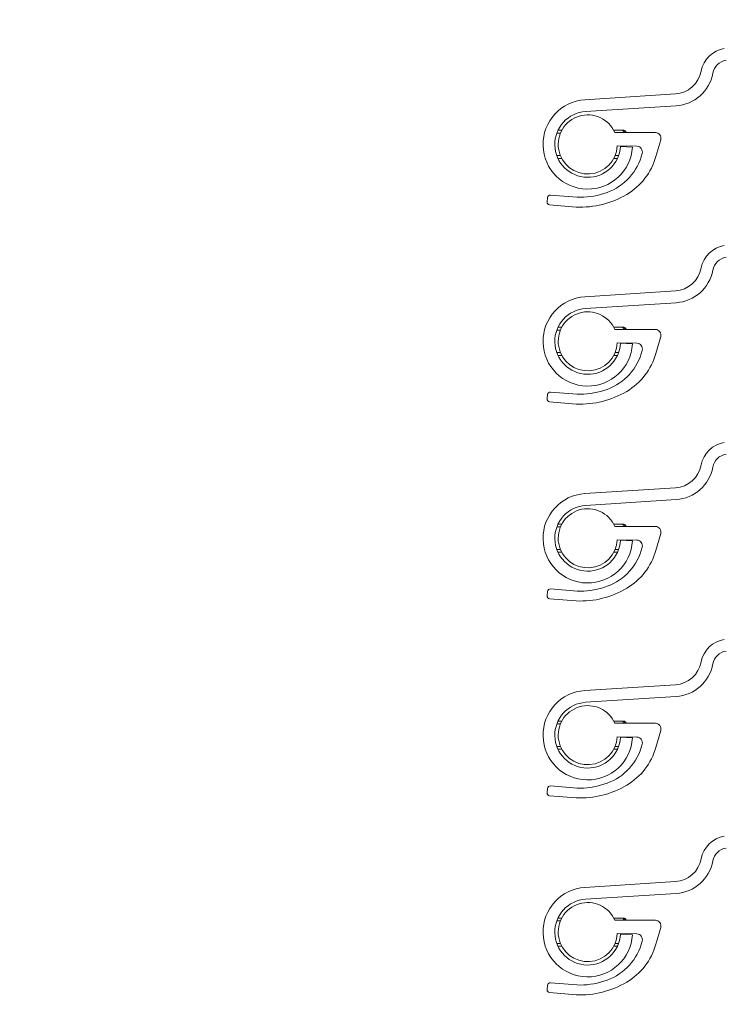
# Model space of a CAD drawing. Units: millimetres. Extents: x 1097 to 1574, y 57 to 822.
# Drawn here: x 1220 to 1245, y 473 to 508 of the extents above; entities that cross this region are included whole.
import ezdxf

# ---------------------------------------------------------------- set-up
doc = ezdxf.new("R2010")
doc.units = ezdxf.units.MM
doc.linetypes.add('SLD-Plná', pattern=[0])
doc.layers.add('isotra', color=80, linetype='Continuous', lineweight=9)
doc.layers.add('kóty', color=10, linetype='Continuous', lineweight=9)
doc.styles.get("Standard").update_dxf_attribs({"font": 'isocpeur.ttf'})
doc.dimstyles.new('ISO-25', dxfattribs={"dimtxt": 5, "dimasz": 5, "dimexe": 1.25, "dimexo": 0.625, "dimtad": 1, "dimdec": 0, "dimrnd": 1, "dimtxsty": 'Standard', "dimcen": 5, "dimadec": 0, "dimazin": 0, "dimtfac": 1, "dimtdec": 0, "dimtmove": 0, "dimatfit": 3, "dimfxl": 1, "dimarcsym": 0})
pattern_1 = [(45, (1727.412856806591, -1199.820877741625), (-94.29268927122611, 94.29268927122611), []), (45, (1758.843766806592, -1199.820877741625), (-94.29268927122611, 94.29268927122611), []), (45, (1790.274676806592, -1199.820877741625), (-94.29268927122611, 94.29268927122611), []), (45, (1821.705656806593, -1199.820877741625), (-94.29268927122611, 94.29268927122611), [])]
pattern_2 = [(45, (1727.412856806591, -1206.820877741625), (-94.29268927122611, 94.29268927122611), []), (45, (1758.843766806592, -1206.820877741625), (-94.29268927122611, 94.29268927122611), []), (45, (1790.274676806592, -1206.820877741625), (-94.29268927122611, 94.29268927122611), []), (45, (1821.705656806593, -1206.820877741625), (-94.29268927122611, 94.29268927122611), [])]
pattern_3 = [(45, (1727.412856806591, -1213.820877741625), (-94.29268927122611, 94.29268927122611), []), (45, (1758.843766806592, -1213.820877741625), (-94.29268927122611, 94.29268927122611), []), (45, (1790.274676806592, -1213.820877741625), (-94.29268927122611, 94.29268927122611), []), (45, (1821.705656806593, -1213.820877741625), (-94.29268927122611, 94.29268927122611), [])]
pattern_4 = [(45, (1727.412856806591, -1220.820877741625), (-94.29268927122611, 94.29268927122611), []), (45, (1758.843766806592, -1220.820877741625), (-94.29268927122611, 94.29268927122611), []), (45, (1790.274676806592, -1220.820877741625), (-94.29268927122611, 94.29268927122611), []), (45, (1821.705656806593, -1220.820877741625), (-94.29268927122611, 94.29268927122611), [])]
pattern_5 = [(45, (1727.412856806591, -1227.820877741625), (-94.29268927122611, 94.29268927122611), []), (45, (1758.843766806592, -1227.820877741625), (-94.29268927122611, 94.29268927122611), []), (45, (1790.274676806592, -1227.820877741625), (-94.29268927122611, 94.29268927122611), []), (45, (1821.705656806593, -1227.820877741625), (-94.29268927122611, 94.29268927122611), [])]

# ---------------------------------------------------------------- blocks, each defined once
blk = doc.blocks.new('*D131')
at = {"layer": 'Defpoints', "color": 0}
for p in [(1140.295925963811, 662.8957233296991), (1244.483391094543, 662.8957233296991), (1242.850120654342, 372.2615677497397)]:
    blk.add_point(p, dxfattribs=at)
at = {"layer": 'kóty', "color": 0, "lineweight": -2}
for p, q in [((1243.858391094543, 662.8957233296991), (1139.045925963811, 662.8957233296991)), ((1140.295925963811, 377.2615677497397), (1140.295925963811, 657.8957233296991)), ((1242.225120654342, 372.2615677497397), (1139.045925963811, 372.2615677497397))]:
    blk.add_line(p, q, dxfattribs=at)
at = {"layer": 'kóty', "color": 0}
for points in [[(1141.129259297144, 657.8957233296991), (1139.462592630478, 657.8957233296991), (1140.295925963811, 662.8957233296991)], [(1139.462592630478, 377.2615677497397), (1141.129259297144, 377.2615677497397), (1140.295925963811, 372.2615677497397)]]:
    blk.add_solid(points, dxfattribs=at)
at = {"layer": 'kóty', "color": 0, "insert": (1137.170925963811, 517.5786455397194), "char_height": 5, "attachment_point": 5, "rotation": 90}
blk.add_mtext('VP', dxfattribs=at)
blk = doc.blocks.new('*D132')
at = {"layer": 'Defpoints', "color": 0}
for p in [(1223.883391094242, 604.6957233295997), (1159.735677888222, 136.8681364789684), (1263.940100082618, 136.8681364789684)]:
    blk.add_point(p, dxfattribs=at)
at = {"layer": 'kóty', "color": 0, "lineweight": -2}
for p, q in [((1223.258391094242, 604.6957233295997), (1158.485677888222, 604.6957233295997)), ((1159.735677888222, 599.6957233295997), (1159.735677888222, 141.8681364789684)), ((1263.315100082618, 136.8681364789684), (1158.485677888222, 136.8681364789684))]:
    blk.add_line(p, q, dxfattribs=at)
at = {"layer": 'kóty', "color": 0}
for points in [[(1160.569011221555, 599.6957233295997), (1158.902344554889, 599.6957233295997), (1159.735677888222, 604.6957233295997)], [(1158.902344554889, 141.8681364789684), (1160.569011221555, 141.8681364789684), (1159.735677888222, 136.8681364789684)]]:
    blk.add_solid(points, dxfattribs=at)
at = {"layer": 'kóty', "color": 0, "insert": (1156.610677888222, 358.8738292424302), "char_height": 5, "attachment_point": 5, "rotation": 90}
blk.add_mtext('VL', dxfattribs=at)
blk = doc.blocks.new('*D133')
at = {"layer": 'Defpoints', "color": 0}
for p in [(1244.483391094543, 662.8957233294994), (1120.802760093404, 136.8681364789684), (1263.940100082618, 136.8681364789684)]:
    blk.add_point(p, dxfattribs=at)
at = {"layer": 'kóty', "color": 0, "lineweight": -2}
for p, q in [((1243.858391094543, 662.8957233294994), (1119.552760093404, 662.8957233294993)), ((1120.802760093404, 657.8957233294993), (1120.802760093404, 141.8681364789684)), ((1263.315100082618, 136.8681364789684), (1119.552760093404, 136.8681364789684))]:
    blk.add_line(p, q, dxfattribs=at)
at = {"layer": 'kóty', "color": 0}
for points in [[(1121.636093426737, 657.8957233294993), (1119.969426760071, 657.8957233294993), (1120.802760093404, 662.8957233294993)], [(1119.969426760071, 141.8681364789684), (1121.636093426737, 141.8681364789684), (1120.802760093404, 136.8681364789684)]]:
    blk.add_solid(points, dxfattribs=at)
at = {"layer": 'kóty', "color": 0, "insert": (1117.677760093404, 399.8819299042339), "char_height": 5, "attachment_point": 5, "rotation": 90}
blk.add_mtext('VZ', dxfattribs=at)

msp = doc.modelspace()

# ---------------------------------------------------------------- hatches: boundary and pattern name
at = {"layer": 'isotra'}
h = msp.add_hatch(dxfattribs=at)
h.set_pattern_fill('ANSI31', color=256, style=0)
h.set_pattern_definition([(45, (0, 0), (-2.245064030267288, 2.245064030267288), [])])
h.paths.add_polyline_path([(1368.655959952677, 676.2580684771608), (1368.655959952677, 677.758078967561), (1271.883391094643, 677.7580789675611), (1271.883391094643, 676.258073722361)])
h.paths.add_polyline_path([(1271.883391094643, 676.258073722361), (1271.883391094643, 677.758078967561), (1179.468777252248, 677.7580730070611, 0.4141083147397925), (1176.468777445948, 674.7591510608408), (1176.468777252248, 674.7580730070611), (1176.468777445948, 419.0227633229877), (1176.468777300674, 351.0604113425694, 0.896461394214603), (1182.397665283527, 350.4110924950652), (1180.933221262123, 350.7357519166243, -0.8964613846167483), (1177.968777245723, 351.0604113425692), (1177.968777226176, 351.37517696064, -0.04223658215959197), (1177.95162420528, 351.5429568793913), (1177.741859330147, 363.5604058588691), (1177.96877722723, 363.5604058588691), (1177.968777231076, 419.0227633229878), (1177.968777252248, 674.7580730070611, -0.414214095592678), (1179.468777248998, 676.2580718745861), (1186.105464432519, 676.2580684771609, -0.000572532907099075), (1186.114625168649, 676.2580789671857)])
h = msp.add_hatch(dxfattribs=at)
h.set_pattern_fill('ANSI34', color=256, scale=7, style=0)
h.set_pattern_definition(pattern_1)
edge = h.paths.add_edge_path(flags=0)
edge.add_line((1299.520472481254, 506.9006944676133), (1277.19282654314, 501.5241034894258))
edge.add_arc((1276.958734227577, 502.496230690453), 0.9999152500000047, 228.5664920919706, 283.53929323161105, ccw=False)
edge.add_line((1276.297039876272, 501.7465700388024), (1269.711035373911, 507.5597629378684))
edge.add_arc((1269.055574619057, 506.8171645831334), 0.9904953899999864, 48.56649209197309, 87.27602358557094)
edge.add_arc((1263.305116242093, 385.9538855094019), 121.99049539, 87.276023585573, 98.78477509911352)
edge.add_arc((1244.825604898419, 505.5344343468645), 0.9904953909507712, 98.78477509911512, 169.4270395519447)
edge.add_arc((1242.868904035377, 505.8996652788195), 0.9999999999224901, 273.651600816187, 349.42703955191246, ccw=False)
edge.add_line((1242.932593356318, 504.9016955046062), (1239.716552160997, 504.6964513327467))
edge.add_arc((1239.817849732354, 503.1091850073784), 1.590495389999996, 93.65160081618558, 356.6212334169392)
edge.add_line((1241.405580424504, 503.0154468890968), (1240.986310494585, 503.0402001891858))
edge.add_arc((1239.817849732354, 503.1091850073784), 1.17049539, 93.65160081618728, 356.6212334169386, ccw=False)
edge.add_line((1239.743301675793, 504.2773040275446), (1242.959342871114, 504.4825481994041))
edge.add_arc((1242.868904035377, 505.8996652788195), 1.419999999922494, 273.651600816186, 349.4270395519214)
edge.add_arc((1244.825604898419, 505.5344343468645), 0.57049539095077, 98.78477509911892, 169.4270395519472, ccw=False)
edge.add_arc((1263.305116242093, 385.9538855094019), 121.57049539, 87.27602358557209, 98.78477509911272, ccw=False)
edge.add_arc((1269.055574619057, 506.8171645831334), 0.5704953899999885, 48.566492091981274, 87.27602358556322, ccw=False)
edge.add_line((1269.433100191356, 507.2448787777429), (1276.019104693717, 501.4316858786775))
edge.add_arc((1276.958734227577, 502.496230690453), 1.419915249999991, 228.5664920919746, 283.5392932316134)
edge.add_line((1277.291153648898, 501.1157754591935), (1299.618799587012, 506.4923664373806))
edge.add_arc((1299.754585515743, 505.9284812260361), 0.580003749999998, 45.91294264815832, 103.53929323161373, ccw=False)
edge.add_line((1300.158123449594, 506.345088338261), (1301.056748392698, 505.4746537196291))
edge.add_arc((1302.044714194826, 506.4946162690525), 1.420000009999989, 225.91294264816, 258.2287169504672)
edge.add_line((1301.75502650687, 505.1044791996068), (1303.851482102859, 504.6676033059588))
edge.add_arc((1303.526520347412, 503.1081950149786), 1.592907445483756, -129.96293568352678, 78.22871695046172, ccw=False)
edge.add_arc((1303.186440779311, 502.7023711069504), 1.063429266666913, 150.2743332151107, 230.0370643164723, ccw=False)
edge.add_line((1302.26294872632, 503.2296701049271), (1301.898216691717, 503.437926186561))
edge.add_arc((1303.186440779311, 502.7023711069504), 1.483429242623565, 150.2743332151157, 230.0370643164644)
edge.add_arc((1303.526520347412, 503.1081950149786), 2.012907433462065, 230.0370643164681, 438.2287169504642)
edge.add_line((1303.937164358937, 505.0787705226625), (1301.840708780167, 505.5156464989417))
edge.add_arc((1302.044714194826, 506.4946162690525), 1.000000010000002, 225.9129426481613, 258.228716950462, ccw=False)
edge.add_line((1301.348963627888, 505.7763327814181), (1300.450338684784, 506.6467674000509))
edge.add_arc((1299.754585515743, 505.9284812260361), 1.000003749999999, 45.91294264815712, 103.5392932316097)
h = msp.add_hatch(dxfattribs=at)
h.set_pattern_fill('ANSI34', color=256, scale=7, style=0)
h.set_pattern_definition(pattern_1)
edge = h.paths.add_edge_path(flags=0)
edge.add_arc((1242.221966736761, 503.3307684485111), 0.2000000000000002, 344.0059605941186, 449.0059605949455)
edge.add_line((1242.225436414798, 503.530738349575), (1240.779511200688, 503.5307383495777))
edge.add_arc((1239.817849732354, 503.1091850073716), 1.049999999999807, 23.67069388759441, 357.0006165669064)
edge.add_line((1240.866411335139, 503.0542435370129), (1241.565247597504, 503.042118028039))
edge.add_arc((1241.561777919466, 502.8421481269683), 0.1999999999999911, -15.994039405444823, 89.00596059463862, ccw=False)
edge.add_line((1241.754035992635, 502.7870406564979), (1241.71991968098, 502.668016206883))
edge.add_arc((1239.839496721587, 503.2564530608646), 1.970342213254839, 286.1547790429945, 342.62364115536917, ccw=False)
edge.add_arc((1239.548983681032, 503.8775427358672), 2.649867959520045, 267.6033783372992, 288.452400042768, ccw=False)
edge.add_line((1239.438174835525, 501.2299926225199), (1238.491238078951, 501.3062210886582))
edge.add_arc((1238.483214029886, 501.2065435353383), 0.0999999999999595, 85.39761072500363, 175.3976107256639)
edge.add_line((1238.383536476562, 501.2145675844025), (1238.371500402962, 501.0650512544172))
edge.add_arc((1238.471177956286, 501.0570272053518), 0.0999999999999896, 175.3976107252049, 265.3976107233584)
edge.add_line((1238.463153907216, 500.9573496520269), (1239.410090663788, 500.8811211858914))
edge.add_arc((1239.558195747064, 504.099404751133), 3.221689653275747, 267.3651130702266, 300.7397705533738)
edge.add_arc((1240.030927625318, 503.3081769959898), 2.300000000000328, 300.6928357704058, 344.0059605943332)
edge.add_line((1242.241895466754, 502.6744410855789), (1242.414224809929, 503.2756609780391))
h = msp.add_hatch(dxfattribs=at)
h.set_pattern_fill('ANSI34', color=256, scale=7, style=0)
h.set_pattern_definition(pattern_2)
edge = h.paths.add_edge_path(flags=0)
edge.add_line((1299.520472481254, 499.9006944676133), (1277.19282654314, 494.5241034894258))
edge.add_arc((1276.958734227577, 495.496230690453), 0.9999152500000047, 228.5664920919706, 283.53929323161105, ccw=False)
edge.add_line((1276.297039876272, 494.7465700388024), (1269.711035373911, 500.5597629378684))
edge.add_arc((1269.055574619057, 499.8171645831334), 0.9904953899999864, 48.56649209197309, 87.27602358557094)
edge.add_arc((1263.305116242093, 378.9538855094019), 121.99049539, 87.276023585573, 98.78477509911352)
edge.add_arc((1244.825604898419, 498.5344343468645), 0.9904953909507712, 98.78477509911512, 169.4270395519447)
edge.add_arc((1242.868904035377, 498.8996652788195), 0.9999999999224901, 273.651600816187, 349.42703955191246, ccw=False)
edge.add_line((1242.932593356318, 497.9016955046062), (1239.716552160997, 497.6964513327467))
edge.add_arc((1239.817849732354, 496.1091850073784), 1.590495389999996, 93.65160081618558, 356.6212334169392)
edge.add_line((1241.405580424504, 496.0154468890968), (1240.986310494585, 496.0402001891858))
edge.add_arc((1239.817849732354, 496.1091850073784), 1.17049539, 93.65160081618728, 356.6212334169386, ccw=False)
edge.add_line((1239.743301675793, 497.2773040275446), (1242.959342871114, 497.4825481994041))
edge.add_arc((1242.868904035377, 498.8996652788195), 1.419999999922494, 273.651600816186, 349.4270395519214)
edge.add_arc((1244.825604898419, 498.5344343468645), 0.57049539095077, 98.78477509911892, 169.4270395519472, ccw=False)
edge.add_arc((1263.305116242093, 378.9538855094019), 121.57049539, 87.27602358557209, 98.78477509911272, ccw=False)
edge.add_arc((1269.055574619057, 499.8171645831334), 0.5704953899999885, 48.566492091981274, 87.27602358556322, ccw=False)
edge.add_line((1269.433100191356, 500.2448787777429), (1276.019104693717, 494.4316858786775))
edge.add_arc((1276.958734227577, 495.496230690453), 1.419915249999991, 228.5664920919746, 283.5392932316134)
edge.add_line((1277.291153648898, 494.1157754591935), (1299.618799587012, 499.4923664373806))
edge.add_arc((1299.754585515743, 498.9284812260361), 0.580003749999998, 45.91294264815832, 103.53929323161373, ccw=False)
edge.add_line((1300.158123449594, 499.345088338261), (1301.056748392698, 498.4746537196291))
edge.add_arc((1302.044714194826, 499.4946162690525), 1.420000009999989, 225.91294264816, 258.2287169504672)
edge.add_line((1301.75502650687, 498.1044791996068), (1303.851482102859, 497.6676033059588))
edge.add_arc((1303.526520347412, 496.1081950149786), 1.592907445483756, -129.96293568352678, 78.22871695046172, ccw=False)
edge.add_arc((1303.186440779311, 495.7023711069504), 1.063429266666913, 150.2743332151107, 230.0370643164723, ccw=False)
edge.add_line((1302.26294872632, 496.2296701049271), (1301.898216691717, 496.437926186561))
edge.add_arc((1303.186440779311, 495.7023711069504), 1.483429242623565, 150.2743332151157, 230.0370643164644)
edge.add_arc((1303.526520347412, 496.1081950149786), 2.012907433462065, 230.0370643164681, 438.2287169504642)
edge.add_line((1303.937164358937, 498.0787705226625), (1301.840708780167, 498.5156464989417))
edge.add_arc((1302.044714194826, 499.4946162690525), 1.000000010000002, 225.9129426481613, 258.228716950462, ccw=False)
edge.add_line((1301.348963627888, 498.7763327814181), (1300.450338684784, 499.6467674000509))
edge.add_arc((1299.754585515743, 498.9284812260361), 1.000003749999999, 45.91294264815712, 103.5392932316097)
h = msp.add_hatch(dxfattribs=at)
h.set_pattern_fill('ANSI34', color=256, scale=7, style=0)
h.set_pattern_definition(pattern_2)
edge = h.paths.add_edge_path(flags=0)
edge.add_arc((1242.221966736761, 496.3307684485111), 0.2000000000000002, 344.0059605941186, 449.0059605949455)
edge.add_line((1242.225436414798, 496.530738349575), (1240.779511200688, 496.5307383495777))
edge.add_arc((1239.817849732354, 496.1091850073716), 1.049999999999807, 23.67069388759441, 357.0006165669064)
edge.add_line((1240.866411335139, 496.0542435370129), (1241.565247597504, 496.042118028039))
edge.add_arc((1241.561777919466, 495.8421481269683), 0.1999999999999911, -15.994039405444823, 89.00596059463862, ccw=False)
edge.add_line((1241.754035992635, 495.7870406564979), (1241.71991968098, 495.668016206883))
edge.add_arc((1239.839496721587, 496.2564530608646), 1.970342213254839, 286.1547790429945, 342.62364115536917, ccw=False)
edge.add_arc((1239.548983681032, 496.8775427358672), 2.649867959520045, 267.6033783372992, 288.452400042768, ccw=False)
edge.add_line((1239.438174835525, 494.2299926225199), (1238.491238078951, 494.3062210886582))
edge.add_arc((1238.483214029886, 494.2065435353383), 0.0999999999999595, 85.39761072500363, 175.3976107256639)
edge.add_line((1238.383536476562, 494.2145675844025), (1238.371500402962, 494.0650512544172))
edge.add_arc((1238.471177956286, 494.0570272053518), 0.0999999999999896, 175.3976107252049, 265.3976107233584)
edge.add_line((1238.463153907216, 493.9573496520269), (1239.410090663788, 493.8811211858914))
edge.add_arc((1239.558195747064, 497.099404751133), 3.221689653275747, 267.3651130702266, 300.7397705533738)
edge.add_arc((1240.030927625318, 496.3081769959898), 2.300000000000328, 300.6928357704058, 344.0059605943332)
edge.add_line((1242.241895466754, 495.6744410855789), (1242.414224809929, 496.2756609780391))
h = msp.add_hatch(dxfattribs=at)
h.set_pattern_fill('ANSI34', color=256, scale=7, style=0)
h.set_pattern_definition(pattern_3)
edge = h.paths.add_edge_path(flags=0)
edge.add_line((1299.520472481254, 492.9006944676133), (1277.19282654314, 487.5241034894258))
edge.add_arc((1276.958734227577, 488.496230690453), 0.9999152500000047, 228.5664920919706, 283.53929323161105, ccw=False)
edge.add_line((1276.297039876272, 487.7465700388024), (1269.711035373911, 493.5597629378684))
edge.add_arc((1269.055574619057, 492.8171645831334), 0.9904953899999864, 48.56649209197309, 87.27602358557094)
edge.add_arc((1263.305116242093, 371.9538855094019), 121.99049539, 87.276023585573, 98.78477509911352)
edge.add_arc((1244.825604898419, 491.5344343468645), 0.9904953909507712, 98.78477509911512, 169.4270395519447)
edge.add_arc((1242.868904035377, 491.8996652788195), 0.9999999999224901, 273.651600816187, 349.42703955191246, ccw=False)
edge.add_line((1242.932593356318, 490.9016955046062), (1239.716552160997, 490.6964513327467))
edge.add_arc((1239.817849732354, 489.1091850073784), 1.590495389999996, 93.65160081618558, 356.6212334169392)
edge.add_line((1241.405580424504, 489.0154468890968), (1240.986310494585, 489.0402001891858))
edge.add_arc((1239.817849732354, 489.1091850073784), 1.17049539, 93.65160081618728, 356.6212334169386, ccw=False)
edge.add_line((1239.743301675793, 490.2773040275446), (1242.959342871114, 490.4825481994041))
edge.add_arc((1242.868904035377, 491.8996652788195), 1.419999999922494, 273.651600816186, 349.4270395519214)
edge.add_arc((1244.825604898419, 491.5344343468645), 0.57049539095077, 98.78477509911892, 169.4270395519472, ccw=False)
edge.add_arc((1263.305116242093, 371.9538855094019), 121.57049539, 87.27602358557209, 98.78477509911272, ccw=False)
edge.add_arc((1269.055574619057, 492.8171645831334), 0.5704953899999885, 48.566492091981274, 87.27602358556322, ccw=False)
edge.add_line((1269.433100191356, 493.2448787777429), (1276.019104693717, 487.4316858786775))
edge.add_arc((1276.958734227577, 488.496230690453), 1.419915249999991, 228.5664920919746, 283.5392932316134)
edge.add_line((1277.291153648898, 487.1157754591935), (1299.618799587012, 492.4923664373806))
edge.add_arc((1299.754585515743, 491.9284812260361), 0.580003749999998, 45.91294264815832, 103.53929323161373, ccw=False)
edge.add_line((1300.158123449594, 492.345088338261), (1301.056748392698, 491.4746537196291))
edge.add_arc((1302.044714194826, 492.4946162690525), 1.420000009999989, 225.91294264816, 258.2287169504672)
edge.add_line((1301.75502650687, 491.1044791996068), (1303.851482102859, 490.6676033059588))
edge.add_arc((1303.526520347412, 489.1081950149786), 1.592907445483756, -129.96293568352678, 78.22871695046172, ccw=False)
edge.add_arc((1303.186440779311, 488.7023711069504), 1.063429266666913, 150.2743332151107, 230.0370643164723, ccw=False)
edge.add_line((1302.26294872632, 489.2296701049271), (1301.898216691717, 489.437926186561))
edge.add_arc((1303.186440779311, 488.7023711069504), 1.483429242623565, 150.2743332151157, 230.0370643164644)
edge.add_arc((1303.526520347412, 489.1081950149786), 2.012907433462065, 230.0370643164681, 438.2287169504642)
edge.add_line((1303.937164358937, 491.0787705226625), (1301.840708780167, 491.5156464989417))
edge.add_arc((1302.044714194826, 492.4946162690525), 1.000000010000002, 225.9129426481613, 258.228716950462, ccw=False)
edge.add_line((1301.348963627888, 491.7763327814181), (1300.450338684784, 492.6467674000509))
edge.add_arc((1299.754585515743, 491.9284812260361), 1.000003749999999, 45.91294264815712, 103.5392932316097)
h = msp.add_hatch(dxfattribs=at)
h.set_pattern_fill('ANSI34', color=256, scale=7, style=0)
h.set_pattern_definition(pattern_3)
edge = h.paths.add_edge_path(flags=0)
edge.add_arc((1242.221966736761, 489.3307684485111), 0.2000000000000002, 344.0059605941186, 449.0059605949455)
edge.add_line((1242.225436414798, 489.530738349575), (1240.779511200688, 489.5307383495777))
edge.add_arc((1239.817849732354, 489.1091850073716), 1.049999999999807, 23.67069388759441, 357.0006165669064)
edge.add_line((1240.866411335139, 489.0542435370129), (1241.565247597504, 489.042118028039))
edge.add_arc((1241.561777919466, 488.8421481269683), 0.1999999999999911, -15.994039405444823, 89.00596059463862, ccw=False)
edge.add_line((1241.754035992635, 488.7870406564979), (1241.71991968098, 488.668016206883))
edge.add_arc((1239.839496721587, 489.2564530608646), 1.970342213254839, 286.1547790429945, 342.62364115536917, ccw=False)
edge.add_arc((1239.548983681032, 489.8775427358672), 2.649867959520045, 267.6033783372992, 288.452400042768, ccw=False)
edge.add_line((1239.438174835525, 487.2299926225199), (1238.491238078951, 487.3062210886582))
edge.add_arc((1238.483214029886, 487.2065435353383), 0.0999999999999595, 85.39761072500363, 175.3976107256639)
edge.add_line((1238.383536476562, 487.2145675844025), (1238.371500402962, 487.0650512544172))
edge.add_arc((1238.471177956286, 487.0570272053518), 0.0999999999999896, 175.3976107252049, 265.3976107233584)
edge.add_line((1238.463153907216, 486.9573496520269), (1239.410090663788, 486.8811211858914))
edge.add_arc((1239.558195747064, 490.099404751133), 3.221689653275747, 267.3651130702266, 300.7397705533738)
edge.add_arc((1240.030927625318, 489.3081769959898), 2.300000000000328, 300.6928357704058, 344.0059605943332)
edge.add_line((1242.241895466754, 488.6744410855789), (1242.414224809929, 489.2756609780391))
h = msp.add_hatch(dxfattribs=at)
h.set_pattern_fill('ANSI34', color=256, scale=7, style=0)
h.set_pattern_definition(pattern_4)
edge = h.paths.add_edge_path(flags=0)
edge.add_line((1299.520472481254, 485.9006944676133), (1277.19282654314, 480.5241034894258))
edge.add_arc((1276.958734227577, 481.496230690453), 0.9999152500000047, 228.5664920919706, 283.53929323161105, ccw=False)
edge.add_line((1276.297039876272, 480.7465700388024), (1269.711035373911, 486.5597629378684))
edge.add_arc((1269.055574619057, 485.8171645831334), 0.9904953899999864, 48.56649209197309, 87.27602358557094)
edge.add_arc((1263.305116242093, 364.9538855094019), 121.99049539, 87.276023585573, 98.78477509911352)
edge.add_arc((1244.825604898419, 484.5344343468645), 0.9904953909507712, 98.78477509911512, 169.4270395519447)
edge.add_arc((1242.868904035377, 484.8996652788195), 0.9999999999224901, 273.651600816187, 349.42703955191246, ccw=False)
edge.add_line((1242.932593356318, 483.9016955046062), (1239.716552160997, 483.6964513327467))
edge.add_arc((1239.817849732354, 482.1091850073784), 1.590495389999996, 93.65160081618558, 356.6212334169392)
edge.add_line((1241.405580424504, 482.0154468890968), (1240.986310494585, 482.0402001891858))
edge.add_arc((1239.817849732354, 482.1091850073784), 1.17049539, 93.65160081618728, 356.6212334169386, ccw=False)
edge.add_line((1239.743301675793, 483.2773040275446), (1242.959342871114, 483.4825481994041))
edge.add_arc((1242.868904035377, 484.8996652788195), 1.419999999922494, 273.651600816186, 349.4270395519214)
edge.add_arc((1244.825604898419, 484.5344343468645), 0.57049539095077, 98.78477509911892, 169.4270395519472, ccw=False)
edge.add_arc((1263.305116242093, 364.9538855094019), 121.57049539, 87.27602358557209, 98.78477509911272, ccw=False)
edge.add_arc((1269.055574619057, 485.8171645831334), 0.5704953899999885, 48.566492091981274, 87.27602358556322, ccw=False)
edge.add_line((1269.433100191356, 486.2448787777429), (1276.019104693717, 480.4316858786775))
edge.add_arc((1276.958734227577, 481.496230690453), 1.419915249999991, 228.5664920919746, 283.5392932316134)
edge.add_line((1277.291153648898, 480.1157754591935), (1299.618799587012, 485.4923664373806))
edge.add_arc((1299.754585515743, 484.9284812260361), 0.580003749999998, 45.91294264815832, 103.53929323161373, ccw=False)
edge.add_line((1300.158123449594, 485.345088338261), (1301.056748392698, 484.4746537196291))
edge.add_arc((1302.044714194826, 485.4946162690525), 1.420000009999989, 225.91294264816, 258.2287169504672)
edge.add_line((1301.75502650687, 484.1044791996068), (1303.851482102859, 483.6676033059588))
edge.add_arc((1303.526520347412, 482.1081950149786), 1.592907445483756, -129.96293568352678, 78.22871695046172, ccw=False)
edge.add_arc((1303.186440779311, 481.7023711069504), 1.063429266666913, 150.2743332151107, 230.0370643164723, ccw=False)
edge.add_line((1302.26294872632, 482.2296701049271), (1301.898216691717, 482.437926186561))
edge.add_arc((1303.186440779311, 481.7023711069504), 1.483429242623565, 150.2743332151157, 230.0370643164644)
edge.add_arc((1303.526520347412, 482.1081950149786), 2.012907433462065, 230.0370643164681, 438.2287169504642)
edge.add_line((1303.937164358937, 484.0787705226625), (1301.840708780167, 484.5156464989417))
edge.add_arc((1302.044714194826, 485.4946162690525), 1.000000010000002, 225.9129426481613, 258.228716950462, ccw=False)
edge.add_line((1301.348963627888, 484.7763327814181), (1300.450338684784, 485.6467674000509))
edge.add_arc((1299.754585515743, 484.9284812260361), 1.000003749999999, 45.91294264815712, 103.5392932316097)
h = msp.add_hatch(dxfattribs=at)
h.set_pattern_fill('ANSI34', color=256, scale=7, style=0)
h.set_pattern_definition(pattern_4)
edge = h.paths.add_edge_path(flags=0)
edge.add_arc((1242.221966736761, 482.3307684485111), 0.2000000000000002, 344.0059605941186, 449.0059605949455)
edge.add_line((1242.225436414798, 482.530738349575), (1240.779511200688, 482.5307383495777))
edge.add_arc((1239.817849732354, 482.1091850073716), 1.049999999999807, 23.67069388759441, 357.0006165669064)
edge.add_line((1240.866411335139, 482.0542435370129), (1241.565247597504, 482.042118028039))
edge.add_arc((1241.561777919466, 481.8421481269683), 0.1999999999999911, -15.994039405444823, 89.00596059463862, ccw=False)
edge.add_line((1241.754035992635, 481.7870406564979), (1241.71991968098, 481.668016206883))
edge.add_arc((1239.839496721587, 482.2564530608646), 1.970342213254839, 286.1547790429945, 342.62364115536917, ccw=False)
edge.add_arc((1239.548983681032, 482.8775427358672), 2.649867959520045, 267.6033783372992, 288.452400042768, ccw=False)
edge.add_line((1239.438174835525, 480.2299926225199), (1238.491238078951, 480.3062210886582))
edge.add_arc((1238.483214029886, 480.2065435353383), 0.0999999999999595, 85.39761072500363, 175.3976107256639)
edge.add_line((1238.383536476562, 480.2145675844025), (1238.371500402962, 480.0650512544172))
edge.add_arc((1238.471177956286, 480.0570272053518), 0.0999999999999896, 175.3976107252049, 265.3976107233584)
edge.add_line((1238.463153907216, 479.9573496520269), (1239.410090663788, 479.8811211858914))
edge.add_arc((1239.558195747064, 483.099404751133), 3.221689653275747, 267.3651130702266, 300.7397705533738)
edge.add_arc((1240.030927625318, 482.3081769959898), 2.300000000000328, 300.6928357704058, 344.0059605943332)
edge.add_line((1242.241895466754, 481.6744410855789), (1242.414224809929, 482.2756609780391))
h = msp.add_hatch(dxfattribs=at)
h.set_pattern_fill('ANSI34', color=256, scale=7, style=0)
h.set_pattern_definition(pattern_5)
edge = h.paths.add_edge_path(flags=0)
edge.add_line((1299.520472481254, 478.9006944676133), (1277.19282654314, 473.5241034894258))
edge.add_arc((1276.958734227577, 474.496230690453), 0.9999152500000047, 228.5664920919706, 283.53929323161105, ccw=False)
edge.add_line((1276.297039876272, 473.7465700388024), (1269.711035373911, 479.5597629378684))
edge.add_arc((1269.055574619057, 478.8171645831334), 0.9904953899999864, 48.56649209197309, 87.27602358557094)
edge.add_arc((1263.305116242093, 357.9538855094019), 121.99049539, 87.276023585573, 98.78477509911352)
edge.add_arc((1244.825604898419, 477.5344343468645), 0.9904953909507712, 98.78477509911512, 169.4270395519447)
edge.add_arc((1242.868904035377, 477.8996652788195), 0.9999999999224901, 273.651600816187, 349.42703955191246, ccw=False)
edge.add_line((1242.932593356318, 476.9016955046062), (1239.716552160997, 476.6964513327467))
edge.add_arc((1239.817849732354, 475.1091850073784), 1.590495389999996, 93.65160081618558, 356.6212334169392)
edge.add_line((1241.405580424504, 475.0154468890968), (1240.986310494585, 475.0402001891858))
edge.add_arc((1239.817849732354, 475.1091850073784), 1.17049539, 93.65160081618728, 356.6212334169386, ccw=False)
edge.add_line((1239.743301675793, 476.2773040275446), (1242.959342871114, 476.4825481994041))
edge.add_arc((1242.868904035377, 477.8996652788195), 1.419999999922494, 273.651600816186, 349.4270395519214)
edge.add_arc((1244.825604898419, 477.5344343468645), 0.57049539095077, 98.78477509911892, 169.4270395519472, ccw=False)
edge.add_arc((1263.305116242093, 357.9538855094019), 121.57049539, 87.27602358557209, 98.78477509911272, ccw=False)
edge.add_arc((1269.055574619057, 478.8171645831334), 0.5704953899999885, 48.566492091981274, 87.27602358556322, ccw=False)
edge.add_line((1269.433100191356, 479.2448787777429), (1276.019104693717, 473.4316858786775))
edge.add_arc((1276.958734227577, 474.496230690453), 1.419915249999991, 228.5664920919746, 283.5392932316134)
edge.add_line((1277.291153648898, 473.1157754591935), (1299.618799587012, 478.4923664373806))
edge.add_arc((1299.754585515743, 477.9284812260361), 0.580003749999998, 45.91294264815832, 103.53929323161373, ccw=False)
edge.add_line((1300.158123449594, 478.345088338261), (1301.056748392698, 477.4746537196291))
edge.add_arc((1302.044714194826, 478.4946162690525), 1.420000009999989, 225.91294264816, 258.2287169504672)
edge.add_line((1301.75502650687, 477.1044791996068), (1303.851482102859, 476.6676033059588))
edge.add_arc((1303.526520347412, 475.1081950149786), 1.592907445483756, -129.96293568352678, 78.22871695046172, ccw=False)
edge.add_arc((1303.186440779311, 474.7023711069504), 1.063429266666913, 150.2743332151107, 230.0370643164723, ccw=False)
edge.add_line((1302.26294872632, 475.2296701049271), (1301.898216691717, 475.437926186561))
edge.add_arc((1303.186440779311, 474.7023711069504), 1.483429242623565, 150.2743332151157, 230.0370643164644)
edge.add_arc((1303.526520347412, 475.1081950149786), 2.012907433462065, 230.0370643164681, 438.2287169504642)
edge.add_line((1303.937164358937, 477.0787705226625), (1301.840708780167, 477.5156464989417))
edge.add_arc((1302.044714194826, 478.4946162690525), 1.000000010000002, 225.9129426481613, 258.228716950462, ccw=False)
edge.add_line((1301.348963627888, 477.7763327814181), (1300.450338684784, 478.6467674000509))
edge.add_arc((1299.754585515743, 477.9284812260361), 1.000003749999999, 45.91294264815712, 103.5392932316097)
h = msp.add_hatch(dxfattribs=at)
h.set_pattern_fill('ANSI34', color=256, scale=7, style=0)
h.set_pattern_definition(pattern_5)
edge = h.paths.add_edge_path(flags=0)
edge.add_arc((1242.221966736761, 475.3307684485111), 0.2000000000000002, 344.0059605941186, 449.0059605949455)
edge.add_line((1242.225436414798, 475.530738349575), (1240.779511200688, 475.5307383495777))
edge.add_arc((1239.817849732354, 475.1091850073716), 1.049999999999807, 23.67069388759441, 357.0006165669064)
edge.add_line((1240.866411335139, 475.0542435370129), (1241.565247597504, 475.042118028039))
edge.add_arc((1241.561777919466, 474.8421481269683), 0.1999999999999911, -15.994039405444823, 89.00596059463862, ccw=False)
edge.add_line((1241.754035992635, 474.7870406564979), (1241.71991968098, 474.668016206883))
edge.add_arc((1239.839496721587, 475.2564530608646), 1.970342213254839, 286.1547790429945, 342.62364115536917, ccw=False)
edge.add_arc((1239.548983681032, 475.8775427358672), 2.649867959520045, 267.6033783372992, 288.452400042768, ccw=False)
edge.add_line((1239.438174835525, 473.2299926225199), (1238.491238078951, 473.3062210886582))
edge.add_arc((1238.483214029886, 473.2065435353383), 0.0999999999999595, 85.39761072500363, 175.3976107256639)
edge.add_line((1238.383536476562, 473.2145675844025), (1238.371500402962, 473.0650512544172))
edge.add_arc((1238.471177956286, 473.0570272053518), 0.0999999999999896, 175.3976107252049, 265.3976107233584)
edge.add_line((1238.463153907216, 472.9573496520269), (1239.410090663788, 472.8811211858914))
edge.add_arc((1239.558195747064, 476.099404751133), 3.221689653275747, 267.3651130702266, 300.7397705533738)
edge.add_arc((1240.030927625318, 475.3081769959898), 2.300000000000328, 300.6928357704058, 344.0059605943332)
edge.add_line((1242.241895466754, 474.6744410855789), (1242.414224809929, 475.2756609780391))
h = msp.add_hatch(dxfattribs=at)
h.set_pattern_fill('ANSI34', color=256, scale=7, style=0)
h.set_pattern_definition([(45, (1727.412856806591, -1234.820877741625), (-94.29268927122611, 94.29268927122611), []), (45, (1758.843766806592, -1234.820877741625), (-94.29268927122611, 94.29268927122611), []), (45, (1790.274676806592, -1234.820877741625), (-94.29268927122611, 94.29268927122611), []), (45, (1821.705656806593, -1234.820877741625), (-94.29268927122611, 94.29268927122611), [])])
edge = h.paths.add_edge_path(flags=0)
edge.add_line((1299.520472481254, 471.9006944676133), (1277.19282654314, 466.5241034894258))
edge.add_arc((1276.958734227577, 467.496230690453), 0.9999152500000047, 228.5664920919706, 283.53929323161105, ccw=False)
edge.add_line((1276.297039876272, 466.7465700388024), (1269.711035373911, 472.5597629378684))
edge.add_arc((1269.055574619057, 471.8171645831334), 0.9904953899999864, 48.56649209197309, 87.27602358557094)
edge.add_arc((1263.305116242093, 350.9538855094019), 121.99049539, 87.276023585573, 98.78477509911352)
edge.add_arc((1244.825604898419, 470.5344343468645), 0.9904953909507712, 98.78477509911512, 169.4270395519447)
edge.add_arc((1242.868904035377, 470.8996652788195), 0.9999999999224901, 273.651600816187, 349.42703955191246, ccw=False)
edge.add_line((1242.932593356318, 469.9016955046062), (1239.716552160997, 469.6964513327467))
edge.add_arc((1239.817849732354, 468.1091850073784), 1.590495389999996, 93.65160081618558, 356.6212334169392)
edge.add_line((1241.405580424504, 468.0154468890968), (1240.986310494585, 468.0402001891858))
edge.add_arc((1239.817849732354, 468.1091850073784), 1.17049539, 93.65160081618728, 356.6212334169386, ccw=False)
edge.add_line((1239.743301675793, 469.2773040275446), (1242.959342871114, 469.4825481994041))
edge.add_arc((1242.868904035377, 470.8996652788195), 1.419999999922494, 273.651600816186, 349.4270395519214)
edge.add_arc((1244.825604898419, 470.5344343468645), 0.57049539095077, 98.78477509911892, 169.4270395519472, ccw=False)
edge.add_arc((1263.305116242093, 350.9538855094019), 121.57049539, 87.27602358557209, 98.78477509911272, ccw=False)
edge.add_arc((1269.055574619057, 471.8171645831334), 0.5704953899999885, 48.566492091981274, 87.27602358556322, ccw=False)
edge.add_line((1269.433100191356, 472.2448787777429), (1276.019104693717, 466.4316858786775))
edge.add_arc((1276.958734227577, 467.496230690453), 1.419915249999991, 228.5664920919746, 283.5392932316134)
edge.add_line((1277.291153648898, 466.1157754591935), (1299.618799587012, 471.4923664373806))
edge.add_arc((1299.754585515743, 470.9284812260361), 0.580003749999998, 45.91294264815832, 103.53929323161373, ccw=False)
edge.add_line((1300.158123449594, 471.345088338261), (1301.056748392698, 470.4746537196291))
edge.add_arc((1302.044714194826, 471.4946162690525), 1.420000009999989, 225.91294264816, 258.2287169504672)
edge.add_line((1301.75502650687, 470.1044791996068), (1303.851482102859, 469.6676033059588))
edge.add_arc((1303.526520347412, 468.1081950149786), 1.592907445483756, -129.96293568352678, 78.22871695046172, ccw=False)
edge.add_arc((1303.186440779311, 467.7023711069504), 1.063429266666913, 150.2743332151107, 230.0370643164723, ccw=False)
edge.add_line((1302.26294872632, 468.2296701049271), (1301.898216691717, 468.437926186561))
edge.add_arc((1303.186440779311, 467.7023711069504), 1.483429242623565, 150.2743332151157, 230.0370643164644)
edge.add_arc((1303.526520347412, 468.1081950149786), 2.012907433462065, 230.0370643164681, 438.2287169504642)
edge.add_line((1303.937164358937, 470.0787705226625), (1301.840708780167, 470.5156464989417))
edge.add_arc((1302.044714194826, 471.4946162690525), 1.000000010000002, 225.9129426481613, 258.228716950462, ccw=False)
edge.add_line((1301.348963627888, 470.7763327814181), (1300.450338684784, 471.6467674000509))
edge.add_arc((1299.754585515743, 470.9284812260361), 1.000003749999999, 45.91294264815712, 103.5392932316097)

# ---------------------------------------------------------------- linework, layer by layer
for p, q in [((1242.932593356192, 504.9016955043752), (1239.716552160691, 504.6964513330753)), ((1239.743301675792, 504.277304027575), (1242.959342871293, 504.4825481995753)), ((1238.759521117194, 503.6091850074753), (1238.894540466692, 503.6091850074753)), ((1240.741158997793, 503.6091850074753), (1241.019935474091, 503.6091850074753)), ((1242.225436414792, 503.5307383496751), (1240.779511200494, 503.5307383496751)), ((1241.019935474091, 503.6091850074753), (1241.087254090493, 503.6091850074753)), ((1241.087254090493, 503.6091850074753), (1241.087324378194, 503.6091849829749)), ((1241.087324378194, 503.6091849829749), (1241.184972372692, 503.5307383496751)), ((1241.565247597391, 503.0421180279749), (1240.866411334793, 503.0542435371752)), ((1241.405580424693, 503.015446889075), (1240.986310494593, 503.0402001889751)), ((1241.187324378292, 503.0283325198756), (1241.187324378292, 503.0486753745748)), ((1242.241895466492, 502.6744410854748), (1242.414224809694, 503.2756609781753)), ((1238.894540466692, 502.6091850071751), (1238.759521117194, 502.6091850071751)), ((1240.876178347993, 502.6091850071751), (1240.741158997793, 502.6091850071751)), ((1241.719919680693, 502.668016206875), (1241.754035992293, 502.7870406564751)), ((1238.383536476693, 501.2145675843752), (1238.371500402993, 501.0650512544752)), ((1238.491238079092, 501.3062210889751), (1239.438174835592, 501.2299926226755)), ((1238.463153906893, 500.9573496520751), (1239.410090664093, 500.881121185775)), ((1242.932593356192, 497.9016955043752), (1239.716552160691, 497.6964513330753)), ((1239.743301675792, 497.277304027575), (1242.959342871293, 497.4825481995753)), ((1238.759521117194, 496.6091850074753), (1238.894540466692, 496.6091850074753)), ((1240.741158997793, 496.6091850074753), (1241.019935474091, 496.6091850074753)), ((1242.225436414792, 496.5307383496751), (1240.779511200494, 496.5307383496751)), ((1241.019935474091, 496.6091850074753), (1241.087254090493, 496.6091850074753)), ((1241.087254090493, 496.6091850074753), (1241.087324378194, 496.6091849829749)), ((1241.087324378194, 496.6091849829749), (1241.184972372692, 496.5307383496751)), ((1241.565247597391, 496.0421180279749), (1240.866411334793, 496.0542435371752)), ((1241.405580424693, 496.015446889075), (1240.986310494593, 496.0402001889751)), ((1241.187324378292, 496.0283325198756), (1241.187324378292, 496.0486753745748)), ((1242.241895466492, 495.6744410854748), (1242.414224809694, 496.2756609781753)), ((1238.894540466692, 495.6091850071751), (1238.759521117194, 495.6091850071751)), ((1240.876178347993, 495.6091850071751), (1240.741158997793, 495.6091850071751)), ((1241.719919680693, 495.668016206875), (1241.754035992293, 495.7870406564751)), ((1238.383536476693, 494.2145675843752), (1238.371500402993, 494.0650512544752)), ((1238.491238079092, 494.3062210889751), (1239.438174835592, 494.2299926226755)), ((1238.463153906893, 493.9573496520751), (1239.410090664093, 493.881121185775)), ((1242.932593356192, 490.9016955043752), (1239.716552160691, 490.6964513330753)), ((1239.743301675792, 490.277304027575), (1242.959342871293, 490.4825481995753)), ((1238.759521117194, 489.6091850074753), (1238.894540466692, 489.6091850074753)), ((1240.741158997793, 489.6091850074753), (1241.019935474091, 489.6091850074753)), ((1242.225436414792, 489.5307383496751), (1240.779511200494, 489.5307383496751)), ((1241.019935474091, 489.6091850074753), (1241.087254090493, 489.6091850074753)), ((1241.087254090493, 489.6091850074753), (1241.087324378194, 489.6091849829749)), ((1241.087324378194, 489.6091849829749), (1241.184972372692, 489.5307383496751)), ((1241.565247597391, 489.0421180279749), (1240.866411334793, 489.0542435371752)), ((1241.405580424693, 489.015446889075), (1240.986310494593, 489.0402001889751)), ((1241.187324378292, 489.0283325198756), (1241.187324378292, 489.0486753745748)), ((1242.241895466492, 488.6744410854748), (1242.414224809694, 489.2756609781753)), ((1238.894540466692, 488.6091850071751), (1238.759521117194, 488.6091850071751)), ((1240.876178347993, 488.6091850071751), (1240.741158997793, 488.6091850071751)), ((1241.719919680693, 488.668016206875), (1241.754035992293, 488.7870406564751)), ((1238.383536476693, 487.2145675843752), (1238.371500402993, 487.0650512544752)), ((1238.491238079092, 487.3062210889751), (1239.438174835592, 487.2299926226755)), ((1238.463153906893, 486.9573496520751), (1239.410090664093, 486.881121185775)), ((1242.932593356192, 483.9016955043752), (1239.716552160691, 483.6964513330753)), ((1239.743301675792, 483.277304027575), (1242.959342871293, 483.4825481995753)), ((1238.759521117194, 482.6091850074753), (1238.894540466692, 482.6091850074753)), ((1240.741158997793, 482.6091850074753), (1241.019935474091, 482.6091850074753)), ((1242.225436414792, 482.5307383496751), (1240.779511200494, 482.5307383496751)), ((1241.019935474091, 482.6091850074753), (1241.087254090493, 482.6091850074753)), ((1241.087254090493, 482.6091850074753), (1241.087324378194, 482.6091849829749)), ((1241.087324378194, 482.6091849829749), (1241.184972372692, 482.5307383496751)), ((1241.565247597391, 482.0421180279749), (1240.866411334793, 482.0542435371752)), ((1241.405580424693, 482.015446889075), (1240.986310494593, 482.0402001889751)), ((1241.187324378292, 482.0283325198756), (1241.187324378292, 482.0486753745748)), ((1242.241895466492, 481.6744410854748), (1242.414224809694, 482.2756609781753)), ((1238.894540466692, 481.6091850071751), (1238.759521117194, 481.6091850071751)), ((1240.876178347993, 481.6091850071751), (1240.741158997793, 481.6091850071751)), ((1241.719919680693, 481.668016206875), (1241.754035992293, 481.7870406564751)), ((1238.383536476693, 480.2145675843752), (1238.371500402993, 480.0650512544752)), ((1238.491238079092, 480.3062210889751), (1239.438174835592, 480.2299926226755)), ((1238.463153906893, 479.9573496520751), (1239.410090664093, 479.881121185775)), ((1242.932593356192, 476.9016955043752), (1239.716552160691, 476.6964513330753)), ((1239.743301675792, 476.277304027575), (1242.959342871293, 476.4825481995753)), ((1238.759521117194, 475.6091850074753), (1238.894540466692, 475.6091850074753)), ((1240.741158997793, 475.6091850074753), (1241.019935474091, 475.6091850074753)), ((1242.225436414792, 475.5307383496751), (1240.779511200494, 475.5307383496751)), ((1241.019935474091, 475.6091850074753), (1241.087254090493, 475.6091850074753)), ((1241.087254090493, 475.6091850074753), (1241.087324378194, 475.6091849829749)), ((1241.087324378194, 475.6091849829749), (1241.184972372692, 475.5307383496751)), ((1241.565247597391, 475.0421180279749), (1240.866411334793, 475.0542435371752)), ((1241.405580424693, 475.015446889075), (1240.986310494593, 475.0402001889751)), ((1241.187324378292, 475.0283325198756), (1241.187324378292, 475.0486753745748)), ((1242.241895466492, 474.6744410854748), (1242.414224809694, 475.2756609781753)), ((1238.894540466692, 474.6091850071751), (1238.759521117194, 474.6091850071751)), ((1240.876178347993, 474.6091850071751), (1240.741158997793, 474.6091850071751)), ((1241.719919680693, 474.668016206875), (1241.754035992293, 474.7870406564751)), ((1238.383536476693, 473.2145675843752), (1238.371500402993, 473.0650512544752)), ((1238.491238079092, 473.3062210889751), (1239.438174835592, 473.2299926226755)), ((1238.463153906893, 472.9573496520751), (1239.410090664093, 472.881121185775))]:
    msp.add_line(p, q, dxfattribs=at)
at = {"layer": 'isotra', "linetype": 'SLD-Plná', "lineweight": 0}
for p, q in [((1238.847025340292, 503.5091850073753), (1238.717822706593, 503.5091850073753)), ((1241.119865235493, 503.0323152433756), (1241.119865235493, 503.0498458578753)), ((1238.717822706593, 502.7091850072756), (1238.847025340292, 502.7091850072756)), ((1240.788674124193, 502.7091850072756), (1240.917876758593, 502.7091850072756)), ((1238.847025340292, 496.5091850073753), (1238.717822706593, 496.5091850073753)), ((1241.119865235493, 496.0323152433756), (1241.119865235493, 496.0498458578753)), ((1238.717822706593, 495.7091850072756), (1238.847025340292, 495.7091850072756)), ((1240.788674124193, 495.7091850072756), (1240.917876758593, 495.7091850072756)), ((1238.847025340292, 489.5091850073753), (1238.717822706593, 489.5091850073753)), ((1241.119865235493, 489.0323152433756), (1241.119865235493, 489.0498458578753)), ((1238.717822706593, 488.7091850072756), (1238.847025340292, 488.7091850072756)), ((1240.788674124193, 488.7091850072756), (1240.917876758593, 488.7091850072756)), ((1238.847025340292, 482.5091850073753), (1238.717822706593, 482.5091850073753)), ((1241.119865235493, 482.0323152433756), (1241.119865235493, 482.0498458578753)), ((1238.717822706593, 481.7091850072756), (1238.847025340292, 481.7091850072756)), ((1240.788674124193, 481.7091850072756), (1240.917876758593, 481.7091850072756)), ((1238.847025340292, 475.5091850073753), (1238.717822706593, 475.5091850073753)), ((1241.119865235493, 475.0323152433756), (1241.119865235493, 475.0498458578753)), ((1238.717822706593, 474.7091850072756), (1238.847025340292, 474.7091850072756)), ((1240.788674124193, 474.7091850072756), (1240.917876758593, 474.7091850072756))]:
    msp.add_line(p, q, dxfattribs=at)
at = {"layer": 'isotra'}
for centre, radius, start, end in [((1244.825604898291, 505.5344343467754), 0.9904953909508287, 98.784775099082, 169.4270395518886), ((1244.825604898291, 505.5344343467754), 0.5704953909507657, 98.78477509886702, 169.4270395518926), ((1242.868904035393, 505.8996652785753), 0.99999999992246, 273.6516008161872, 349.4270395518865), ((1242.868904035393, 505.8996652785753), 1.419999999922475, 273.6516008162207, 349.4270395519035), ((1239.817849732594, 503.1091850076754), 1.590495390000143, 93.65160081623429, 356.6212334168983), ((1239.817849732594, 503.1091850076754), 1.17049539000011, 93.65160081621052, 356.6212334168957), ((1239.817849732594, 503.1091850076754), 1.050000000001819, 23.6706938876444, 357.000616566892), ((1241.087324378194, 503.5091850073753), 0.1000000000019272, 12.44682387211421, 90.00000000104221), ((1242.221966736694, 503.3307684487753), 0.2000000000005091, 344.0059605939958, 89.00596059529072), ((1241.561777919293, 502.8421481270751), 0.2000000000002956, 344.0059605947831, 89.00596059476857), ((1239.839496721592, 503.256453060775), 1.970342213263612, 286.1547790429998, 342.6236411554198), ((1240.030927625592, 503.3081769959753), 2.300000000006911, 300.6928357703729, 344.0059605943039), ((1238.483214030193, 501.2065435354751), 0.100000000000544, 85.39761072449456, 175.3976107255334), ((1239.558195747093, 504.0994047514749), 3.221689653275112, 267.3651130701976, 300.7397705533913), ((1239.548983681292, 503.8775427355753), 2.649867959527661, 267.6033783373038, 288.452400042822), ((1238.471177956493, 501.0570272055751), 0.1000000000012678, 175.397610725305, 265.3976107234818), ((1244.825604898291, 498.5344343467754), 0.9904953909508287, 98.784775099082, 169.4270395518886), ((1244.825604898291, 498.5344343467754), 0.5704953909507657, 98.78477509886702, 169.4270395518926), ((1242.868904035393, 498.8996652785753), 0.99999999992246, 273.6516008161872, 349.4270395518865), ((1242.868904035393, 498.8996652785753), 1.419999999922475, 273.6516008162207, 349.4270395519035), ((1239.817849732594, 496.1091850076754), 1.590495390000143, 93.65160081623429, 356.6212334168983), ((1239.817849732594, 496.1091850076754), 1.17049539000011, 93.65160081621052, 356.6212334168957), ((1239.817849732594, 496.1091850076754), 1.050000000001819, 23.6706938876444, 357.000616566892), ((1241.087324378194, 496.5091850073753), 0.1000000000019272, 12.44682387211421, 90.00000000104221), ((1242.221966736694, 496.3307684487753), 0.2000000000005091, 344.0059605939958, 89.00596059529072), ((1241.561777919293, 495.8421481270751), 0.2000000000002956, 344.0059605947831, 89.00596059476857), ((1239.839496721592, 496.256453060775), 1.970342213263612, 286.1547790429998, 342.6236411554198), ((1240.030927625592, 496.3081769959753), 2.300000000006911, 300.6928357703729, 344.0059605943039), ((1238.483214030193, 494.2065435354751), 0.100000000000544, 85.39761072449456, 175.3976107255334), ((1239.558195747093, 497.0994047514749), 3.221689653275112, 267.3651130701976, 300.7397705533868), ((1239.548983681292, 496.8775427355753), 2.649867959527661, 267.6033783373038, 288.452400042822), ((1238.471177956493, 494.0570272055751), 0.1000000000012678, 175.397610725305, 265.3976107234818), ((1244.825604898291, 491.5344343467754), 0.9904953909508287, 98.784775099082, 169.4270395518886), ((1244.825604898291, 491.5344343467754), 0.5704953909507657, 98.78477509886702, 169.4270395518926), ((1242.868904035393, 491.8996652785753), 0.99999999992246, 273.6516008161872, 349.4270395518865), ((1242.868904035393, 491.8996652785753), 1.419999999922475, 273.6516008162207, 349.4270395519035), ((1239.817849732594, 489.1091850076754), 1.590495390000143, 93.65160081623429, 356.6212334168983), ((1239.817849732594, 489.1091850076754), 1.17049539000011, 93.65160081621052, 356.6212334168957), ((1239.817849732594, 489.1091850076754), 1.050000000001819, 23.6706938876444, 357.000616566892), ((1241.087324378194, 489.5091850073753), 0.1000000000019272, 12.44682387211421, 90.00000000104221), ((1242.221966736694, 489.3307684487753), 0.2000000000005091, 344.0059605939958, 89.00596059529072), ((1241.561777919293, 488.8421481270751), 0.2000000000002956, 344.0059605947831, 89.00596059476857), ((1239.839496721592, 489.256453060775), 1.970342213263612, 286.1547790429998, 342.6236411554198), ((1240.030927625592, 489.3081769959753), 2.300000000006911, 300.6928357703729, 344.0059605943039), ((1238.483214030193, 487.2065435354751), 0.100000000000544, 85.39761072449456, 175.3976107255334), ((1239.558195747093, 490.0994047514749), 3.221689653275112, 267.3651130701976, 300.7397705533868), ((1239.548983681292, 489.8775427355753), 2.649867959527661, 267.6033783373038, 288.452400042822), ((1238.471177956493, 487.0570272055751), 0.1000000000012678, 175.397610725305, 265.3976107234818), ((1244.825604898291, 484.5344343467754), 0.9904953909508287, 98.784775099082, 169.4270395518886), ((1244.825604898291, 484.5344343467754), 0.5704953909507657, 98.78477509886702, 169.4270395518926), ((1242.868904035393, 484.8996652785753), 0.99999999992246, 273.6516008161872, 349.4270395518865), ((1242.868904035393, 484.8996652785753), 1.419999999922475, 273.6516008162207, 349.4270395519035), ((1239.817849732594, 482.1091850076754), 1.590495390000143, 93.65160081623429, 356.6212334168983), ((1239.817849732594, 482.1091850076754), 1.17049539000011, 93.65160081621052, 356.6212334168957), ((1239.817849732594, 482.1091850076754), 1.050000000001819, 23.6706938876444, 357.000616566892), ((1241.087324378194, 482.5091850073753), 0.1000000000019272, 12.44682387211421, 90.00000000104221), ((1242.221966736694, 482.3307684487753), 0.2000000000005091, 344.0059605939958, 89.00596059529072), ((1241.561777919293, 481.8421481270751), 0.2000000000002956, 344.0059605947831, 89.00596059476857), ((1239.839496721592, 482.256453060775), 1.970342213263612, 286.1547790429998, 342.6236411554198), ((1240.030927625592, 482.3081769959753), 2.300000000006911, 300.6928357703729, 344.0059605943039), ((1238.483214030193, 480.2065435354751), 0.100000000000544, 85.39761072449456, 175.3976107255334), ((1239.558195747093, 483.0994047514749), 3.221689653275112, 267.3651130701976, 300.7397705533868), ((1239.548983681292, 482.8775427355753), 2.649867959527661, 267.6033783373038, 288.452400042822), ((1238.471177956493, 480.0570272055751), 0.1000000000012678, 175.397610725305, 265.3976107234818), ((1244.825604898291, 477.5344343467754), 0.9904953909508287, 98.784775099082, 169.4270395518886), ((1244.825604898291, 477.5344343467754), 0.5704953909507657, 98.78477509886702, 169.4270395518926), ((1242.868904035393, 477.8996652785753), 0.99999999992246, 273.6516008161872, 349.4270395518865), ((1242.868904035393, 477.8996652785753), 1.419999999922475, 273.6516008162207, 349.4270395519035), ((1239.817849732594, 475.1091850076754), 1.590495390000143, 93.65160081623429, 356.6212334168983), ((1239.817849732594, 475.1091850076754), 1.17049539000011, 93.65160081621052, 356.6212334168957), ((1239.817849732594, 475.1091850076754), 1.050000000001819, 23.6706938876444, 357.000616566892), ((1241.087324378194, 475.5091850073753), 0.1000000000019272, 12.44682387211421, 90.00000000104221), ((1242.221966736694, 475.3307684487753), 0.2000000000005091, 344.0059605939958, 89.00596059529072), ((1241.561777919293, 474.8421481270751), 0.2000000000002956, 344.0059605947831, 89.00596059476857), ((1239.839496721592, 475.256453060775), 1.970342213263612, 286.1547790429998, 342.6236411554198), ((1240.030927625592, 475.3081769959753), 2.300000000006911, 300.6928357703729, 344.0059605943039), ((1238.483214030193, 473.2065435354751), 0.100000000000544, 85.39761072449456, 175.3976107255334), ((1239.558195747093, 476.0994047514749), 3.221689653275112, 267.3651130701976, 300.7397705533868), ((1239.548983681292, 475.8775427355753), 2.649867959527661, 267.6033783373038, 288.452400042822), ((1238.471177956493, 473.0570272055751), 0.1000000000012678, 175.397610725305, 265.3976107234818)]:
    msp.add_arc(centre, radius, start, end, dxfattribs=at)
at = {"layer": 'isotra', "linetype": 'SLD-Plná', "lineweight": 0}
for centre in [(1241.019913711092, 503.5092432830751), (1241.019913711092, 496.5092432830751), (1241.019913711092, 489.5092432830751), (1241.019913711092, 482.5092432830751), (1241.019913711092, 475.5092432830751)]:
    msp.add_arc(centre, 0.0999417269814901, 12.41998605730267, 89.98752324536294, dxfattribs=at)

# ---------------------------------------------------------------- dimensions: what is measured, and where the dimension line sits
at = {"layer": 'kóty'}
for base, p1, p2, text, picture, middle in [((1120.802760093404, 136.8681364789684), (1244.483391094543, 662.8957233294994), (1263.940100082618, 136.8681364789684), 'VZ', '*D133', (1117.677760093404, 399.8819299042339)), ((1140.295925963811, 662.8957233296991), (1242.850120654342, 372.2615677497397), (1244.483391094543, 662.8957233296991), 'VP', '*D131', (1137.170925963811, 517.5786455397194))]:
    dim = msp.add_linear_dim(base=base, p1=p1, p2=p2, angle=90, text=text, dimstyle='ISO-25', override={"dimlfac": 1}, dxfattribs=at)
    dim.commit()
    dim.dimension.update_dxf_attribs({"geometry": picture, "text_midpoint": middle})
dim = msp.add_linear_dim(base=(1159.735677888222, 136.8681364789684), p1=(1223.883391094242, 604.6957233295997), p2=(1263.940100082618, 136.8681364789684), angle=90, text='VL', dimstyle='ISO-25', override={"dimlfac": 1}, dxfattribs=at)
dim.commit()
dim.dimension.update_dxf_attribs({"geometry": '*D132', "text_midpoint": (1159.735677888222, 358.8738292424302), "dimtype": 160})

doc.saveas('drawing.dxf')
